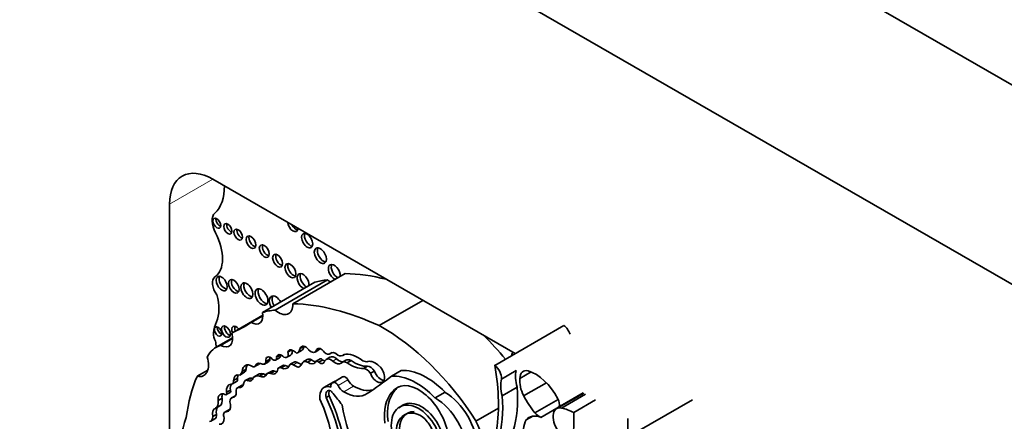
# Model space of a CAD drawing. Units: millimetres. Extents: x 0 to 1478, y 0 to 1758.
# Drawn here: x 328 to 341, y 362 to 367 of the extents above; entities that cross this region are included whole.
import ezdxf
from ezdxf import colors
from ezdxf.entities.mleader import LeaderData, LeaderLine
from ezdxf.math import Vec2, Vec3

# ---------------------------------------------------------------- set-up
doc = ezdxf.new("R2010")
doc.units = ezdxf.units.MM
doc.layers.add('DV5_Défaut', color=7, linetype='Continuous')
doc.layers.add('Défaut', color=7, linetype='Continuous')

# ---------------------------------------------------------------- blocks, each defined once
blk = doc.blocks.new('_DOT')
at = {"color": 0}
blk.add_line((0, 0), (-1, 0), dxfattribs=at)
at = {"color": 0, "const_width": 0.333}
blk.add_lwpolyline([(-0.1665, 0, 1), (0.1665, 0, 1)], format="xyb", close=True, dxfattribs=at)
blk = doc.blocks.new('SE4')
at = {"layer": 'DV5_Défaut', "color": 7, "linetype": 'Continuous', "lineweight": 35}
for p, q in [((330.436, 371.669), (344.578, 363.504)), ((328.314, 370.444), (342.457, 362.279)), ((334.569, 362.465), (330.86, 364.606)), ((330.33, 364.3), (330.33, 358.55)), ((331.625, 362.999), (332.268, 363.37)), ((331.841, 363.076), (332.484, 363.447)), ((331.471, 362.969), (332.114, 363.34)), ((332.902, 362.808), (333.438, 363.118)), ((331.093, 362.716), (331.475, 362.936)), ((331.332, 362.847), (331.475, 362.929)), ((334.319, 362.32), (335.167, 362.81)), ((331.103, 362.658), (330.901, 362.542)), ((330.956, 362.565), (331.103, 362.65)), ((331.977, 362.554), (331.931, 362.527)), ((332.115, 362.483), (332.163, 362.511)), ((332.16, 362.528), (332.134, 362.512)), ((331.561, 362.394), (331.513, 362.366)), ((331.63, 362.385), (331.679, 362.413)), ((331.691, 362.447), (331.642, 362.419)), ((331.769, 362.419), (331.818, 362.447)), ((331.827, 362.509), (331.782, 362.483)), ((331.901, 362.474), (331.95, 362.502)), ((332.02, 362.392), (331.971, 362.364)), ((332.177, 362.398), (332.128, 362.37)), ((332.298, 362.421), (332.25, 362.393)), ((332.296, 362.46), (332.325, 362.477)), ((332.324, 362.477), (332.302, 362.464)), ((332.454, 362.441), (332.476, 362.454)), ((331.27, 362.273), (331.222, 362.245)), ((331.374, 362.304), (331.423, 362.332)), ((331.431, 362.341), (331.383, 362.313)), ((331.495, 362.336), (331.544, 362.364)), ((331.718, 362.317), (331.67, 362.289)), ((331.748, 362.318), (331.699, 362.29)), ((331.859, 362.361), (331.81, 362.333)), ((331.937, 362.314), (331.91, 362.298)), ((332.07, 362.389), (332.021, 362.361)), ((332.21, 362.386), (332.161, 362.358)), ((332.493, 362.383), (332.445, 362.355)), ((332.557, 362.378), (332.508, 362.35)), ((332.758, 362.308), (332.71, 362.28)), ((330.668, 362.185), (330.799, 362.261)), ((331.163, 362.162), (331.115, 362.134)), ((331.239, 362.228), (331.19, 362.2)), ((331.306, 362.16), (331.258, 362.132)), ((331.418, 362.208), (331.369, 362.18)), ((331.481, 362.215), (331.433, 362.187)), ((331.575, 362.246), (331.527, 362.218)), ((331.616, 362.249), (331.567, 362.221)), ((332.452, 362.177), (332.331, 362.107)), ((332.843, 362.25), (332.794, 362.222)), ((333.052, 362.187), (333.173, 362.257)), ((334.402, 362.152), (334.583, 362.257)), ((334.628, 362.158), (334.768, 362.239)), ((331.104, 362.092), (331.152, 362.12)), ((331.212, 362.073), (331.163, 362.045)), ((331.225, 362.077), (331.176, 362.049)), ((332.345, 362.118), (332.224, 362.048)), ((334.412, 361.946), (334.593, 362.051)), ((334.674, 361.946), (334.953, 362.106)), ((330.974, 361.917), (330.925, 361.889)), ((331.026, 361.96), (331.074, 361.988)), ((331.077, 362.017), (331.028, 361.989)), ((331.138, 361.947), (331.09, 361.919)), ((331.138, 361.945), (331.1, 361.923)), ((332.289, 361.945), (332.253, 361.924)), ((333.095, 362.01), (333.059, 361.989)), ((333.59, 361.919), (333.712, 361.989)), ((334.884, 361.681), (335.405, 361.982)), ((335.411, 361.979), (335.08, 361.788)), ((335.124, 361.82), (335.404, 361.982)), ((335.139, 361.796), (335.433, 361.966)), ((330.897, 361.794), (330.945, 361.822)), ((334.089, 361.636), (334.365, 361.795)), ((334.811, 361.737), (335.096, 361.901)), ((335.29, 361.741), (335.556, 361.895)), ((335.899, 361.408), (336.747, 361.898)), ((330.908, 361.72), (330.859, 361.692)), ((331.058, 361.774), (331.009, 361.746)), ((334.705, 361.649), (334.785, 361.694)), ((335.29, 361.741), (335.284, 360.962)), ((335.953, 361.666), (335.951, 361.471)), ((330.837, 361.634), (330.885, 361.662))]:
    blk.add_line(p, q, dxfattribs=at)
at = {"layer": 'DV5_Défaut', "color": 7, "linetype": 'Continuous', "lineweight": 18}
for p, q in [((330.86, 364.606), (330.33, 364.3)), ((332.38, 362.398), (332.332, 362.37)), ((331.897, 362.356), (331.849, 362.328)), ((331.343, 362.16), (331.295, 362.132)), ((332.346, 362.112), (332.468, 362.182)), ((332.397, 362.072), (332.519, 362.142)), ((332.467, 361.994), (332.588, 362.064)), ((331.071, 361.776), (331.026, 361.75))]:
    blk.add_line(p, q, dxfattribs=at)
at = {"layer": 'DV5_Défaut', "color": 7, "linetype": 'Continuous', "lineweight": 35}
for centre, major_axis, ratio, start_param, end_param in [((330.86, 363.994), (0.375, -0.65), 0.57735, 2.356194, 3.926991), ((330.442, 364.84), (0.396, -0.686), 0.57735, 0.131352, 0.796151), ((331.016, 364.001), (-0.116, 0.2), 0.57735, 0.131352, 1.498272), ((330.947, 364.086), (-0.0337, 0.0583), 0.57735, 0.570384, 2.571208), ((331.081, 364.018), (-0.0352, 0.061), 0.57735, 0.542235, 2.599358), ((331.208, 363.947), (-0.0368, 0.0637), 0.57735, 0.51707, 2.624523), ((331.843, 364.044), (-0.0449, 0.0778), 0.57735, 0.863914, 3.848475), ((331.879, 364.065), (-0.0449, 0.0778), 0.57735, 1.493713, 2.725106), ((330.623, 363.835), (0.252, -0.437), 0.57735, 0.046875, 1.498272), ((331.364, 363.853), (-0.0422, 0.073), 0.57735, 0.445774, 2.695819), ((332.054, 363.872), (-0.0483, 0.0836), 0.57735, 0.385919, 2.755674), ((331.529, 363.744), (-0.043, 0.0745), 0.57735, 0.436394, 2.705198), ((332.217, 363.687), (-0.0528, 0.0914), 0.57735, 0.351633, 2.78996), ((331.693, 363.626), (-0.0434, 0.0752), 0.57735, 0.432115, 2.709477), ((331.849, 363.503), (-0.0478, 0.0828), 0.57735, 0.390171, 2.751421), ((332.351, 363.465), (-0.0517, 0.0895), 0.57735, 0, 2.497015), ((332.351, 363.465), (-0.0517, 0.0895), 0.57735, 3.78617, 6.283185), ((332.387, 363.486), (-0.0517, 0.0895), 0.57735, 0.359447, 2.497015), ((330.972, 363.266), (-0.082, 0.142), 0.57735, 0.046875, 1.798154), ((331.005, 363.346), (-0.0486, 0.0841), 0.57735, 0.383527, 2.758065), ((331.154, 363.311), (-0.0466, 0.0806), 0.57735, 0.40109, 2.740503), ((331.968, 363.352), (-0.052, 0.09), 0.57735, 0, 2.497849), ((331.968, 363.352), (-0.052, 0.09), 0.57735, 3.785336, 6.283185), ((332.004, 363.373), (-0.052, 0.09), 0.57735, 0.357295, 2.497849), ((333.024, 361.43), (-1.065, 1.844), 0.57735, 6.023976, 6.147261), ((332.312, 363.537), (-0.122, 0.211), 0.57735, -4.184954, -3.973302), ((333.862, 359.347), (-2.246, 3.89), 0.57735, -0.506778, -0.336792), ((331.316, 363.257), (-0.0527, 0.0912), 0.57735, 0.352238, 2.789354), ((331.493, 363.181), (-0.0554, 0.0959), 0.57735, 0.334327, 2.807265), ((330.535, 363.246), (0.283, -0.49), 0.57735, 0.391709, 1.137411), ((331.635, 363.066), (-0.058, 0.101), 0.57735, 0, 1.586353), ((331.635, 363.066), (-0.058, 0.101), 0.57735, 4.696832, 6.283185), ((331.671, 363.087), (-0.058, 0.101), 0.57735, 0.318247, 1.586353), ((332.382, 361.059), (-1.065, 1.844), 0.57735, 6.023976, 6.147261), ((331.669, 363.166), (-0.122, 0.211), 0.57735, 2.098231, 3.973302), ((333.219, 358.976), (-2.246, 3.89), 0.57735, 5.597772, 5.946393), ((331.332, 363.012), (-0.101, 0.175), 0.57735, 2.357391, 4.158782), ((331.388, 362.345), (-0.37, 0.64), 0.57735, 0.391709, 0.668541), ((330.96, 362.757), (-0.0317, 0.0548), 0.57735, 0.611592, 2.530001), ((331.059, 362.756), (-0.0387, 0.067), 0.57735, 0.488889, 2.652704), ((331.149, 362.727), (-0.0403, 0.0698), 0.57735, 0, 1.336112), ((326.679, 370.78), (-4.599, 7.966), 0.57735, 3.102074, 3.153344), ((331.149, 362.727), (-0.0403, 0.0698), 0.57735, 4.947073, 6.283185), ((331.186, 362.748), (-0.0403, 0.0698), 0.57735, 0.468179, 1.336112), ((332.941, 360.739), (-1.254, 2.172), 0.57735, 4.793543, 5.519669), ((335.155, 362.708), (-0.068, 0.117), 0.57735, 4.338567, 5.367567), ((330.958, 362.651), (-0.064, 0.111), 0.57735, 0.668541, 1.545978), ((330.957, 362.734), (-0.103, 0.179), 0.57735, 2.353869, 4.295591), ((333.583, 361.11), (-1.254, 2.172), 0.57735, -1.295877, -1.134654), ((331.285, 361.876), (0.384, -0.665), 0.57735, 3.007068, 3.497069), ((329.75, 363.024), (0.823, -1.425), 0.57735, 0.922897, 0.974947), ((331.843, 362.429), (0.0448, -0.0776), 0.57735, 2.412825, 3.67066), ((331.827, 362.602), (-0.074, 0.128), 0.57735, 2.964863, 3.796964), ((331.999, 362.462), (0.0509, -0.0882), 0.57735, 1.826837, 3.617417), ((331.876, 362.63), (-0.074, 0.128), 0.57735, 3.141593, 3.796964), ((332.065, 362.569), (-0.0497, 0.0861), 0.57735, 1.926671, 3.712716), ((332.189, 362.448), (0.0439, -0.076), 0.57735, 1.667265, 3.446888), ((332.114, 362.597), (-0.0497, 0.0861), 0.57735, 3.141593, 3.465985), ((330.61, 362.437), (-0.14, 0.242), 0.57735, 2.654613, 4.33427), ((331.566, 362.353), (0.0391, -0.0676), 0.57735, 1.911915, 4.198493), ((331.499, 362.441), (-0.0443, 0.0767), 0.57735, 3.141593, 3.780643), ((331.615, 362.381), (0.0391, -0.0676), 0.57735, 3.810976, 4.198493), ((331.601, 362.436), (-0.0295, 0.0511), 0.57735, 2.086803, 4.053399), ((331.707, 362.366), (0.0467, -0.0809), 0.57735, 1.948052, 3.721861), ((331.649, 362.464), (-0.0295, 0.0511), 0.57735, 3.141593, 4.053399), ((331.755, 362.394), (0.0467, -0.0809), 0.57735, 3.68674, 3.721861), ((331.729, 362.49), (-0.0408, 0.0706), 0.57735, 2.436512, 4.303937), ((331.777, 362.518), (-0.0408, 0.0706), 0.57735, 3.141593, 4.261246), ((331.854, 362.424), (-0.0453, 0.0785), 0.57735, 4.956916, 5.717741), ((332.075, 362.296), (0.0552, -0.0956), 0.57735, 2.422841, 3.141593), ((332.197, 362.362), (0.0207, -0.0359), 0.57735, 1.916984, 3.141593), ((332.248, 362.544), (-0.0482, 0.0834), 0.57735, 2.056384, 3.256137), ((332.309, 362.29), (0.059, -0.103), 0.57735, 2.081473, 3.488306), ((332.357, 362.318), (0.059, -0.103), 0.57735, 2.081473, 3.141593), ((332.366, 362.377), (0.0549, -0.0951), 0.57735, 1.988695, 3.344252), ((332.407, 362.493), (-0.07, 0.122), 0.57735, 2.081473, 2.966948), ((332.389, 362.552), (-0.064, 0.111), 0.57735, 2.410005, 3.361239), ((332.639, 362.082), (-0.205, 0.356), 0.57735, 5.290162, 6.134627), ((332.56, 362.267), (0.067, -0.116), 0.57735, 2.390855, 3.141593), ((334.595, 362.401), (-0.0466, 0.0807), 0.57735, 0.089433, 0.754299), ((334.631, 362.422), (-0.0466, 0.0807), 0.57735, 0.695791, 0.754299), ((331.342, 362.17), (0.085, -0.147), 0.57735, 2.321142, 3.888712), ((331.143, 362.39), (0.094, -0.163), 0.57735, 0.021658, 0.496685), ((331.39, 362.198), (0.085, -0.147), 0.57735, 3.431105, 3.888712), ((331.345, 362.354), (-0.0291, 0.0503), 0.57735, 2.377387, 3.510666), ((331.467, 362.232), (0.063, -0.109), 0.57735, 2.595079, 3.600833), ((331.394, 362.382), (-0.0291, 0.0503), 0.57735, 3.141593, 3.510666), ((331.515, 362.26), (0.063, -0.109), 0.57735, 3.538813, 3.600833), ((331.451, 362.413), (-0.0443, 0.0767), 0.57735, 2.272725, 3.780643), ((331.557, 362.343), (-0.071, 0.124), 0.57735, 2.460875, 3.842991), ((331.71, 362.219), (0.0406, -0.0703), 0.57735, 2.546894, 3.536589), ((331.695, 362.419), (-0.077, 0.134), 0.57735, 2.392218, 3.549147), ((331.759, 362.247), (0.0406, -0.0703), 0.57735, 2.546894, 3.141593), ((331.744, 362.447), (-0.077, 0.134), 0.57735, 2.392218, 2.823025), ((331.846, 362.271), (0.0357, -0.0617), 0.57735, 2.300802, 3.686328), ((331.861, 362.58), (0.159, -0.276), 0.57735, 5.442395, 5.714847), ((331.895, 362.299), (0.0357, -0.0617), 0.57735, 2.300802, 3.141593), ((331.91, 362.608), (0.159, -0.276), 0.57735, -0.84079, -0.613589), ((331.839, 362.452), (-0.085, 0.148), 0.57735, 2.982922, 3.577295), ((332.027, 362.268), (0.0552, -0.0956), 0.57735, 2.422841, 3.611273), ((332.038, 362.456), (-0.065, 0.113), 0.57735, 2.170477, 3.46891), ((332.087, 362.484), (-0.065, 0.113), 0.57735, 2.170477, 2.758501), ((332.149, 362.334), (0.0207, -0.0359), 0.57735, 1.916984, 3.604919), ((332.172, 362.421), (-0.0435, 0.0753), 0.57735, 2.179879, 3.765425), ((332.221, 362.449), (-0.0435, 0.0753), 0.57735, 2.179879, 2.550229), ((332.359, 362.465), (-0.07, 0.122), 0.57735, 2.081473, 3.238745), ((332.512, 362.239), (0.067, -0.116), 0.57735, 2.390855, 3.290184), ((332.54, 362.753), (0.259, -0.449), 0.57735, 5.411281, 5.978941), ((332.588, 362.781), (0.259, -0.449), 0.57735, 5.411281, 5.978941), ((332.683, 362.546), (0.099, -0.172), 0.57735, 5.609958, 6.10883), ((332.747, 362.187), (-0.051, 0.0883), 0.57735, 4.770159, 6.035197), ((332.795, 362.215), (-0.051, 0.0883), 0.57735, 4.770159, 6.035197), ((332.855, 362.163), (-0.113, 0.196), 0.57735, 5.19151, 6.10883), ((332.876, 362.226), (-0.065, 0.113), 0.57735, 1.28086, 5.19151), ((332.696, 362.807), (1.18, -2.044), 0.57735, 0.585531, 1.021151), ((334.306, 362.218), (-0.068, 0.117), 0.57735, 3.830139, 5.367567), ((332.617, 360.151), (-1.486, 2.574), 0.57735, 0.401579, 0.650369), ((331.217, 362.07), (0.073, -0.126), 0.57735, 2.62102, 3.885641), ((331.122, 362.173), (-0.0304, 0.0527), 0.57735, 3.141593, 4.200594), ((331.266, 362.098), (0.073, -0.126), 0.57735, 3.482111, 3.885641), ((331.094, 362.362), (0.094, -0.163), 0.57735, 0.021658, 0.496685), ((331.285, 362.217), (-0.049, 0.085), 0.57735, 2.488901, 3.82462), ((331.352, 362.081), (0.0455, -0.0789), 0.57735, 2.488901, 3.141593), ((331.334, 362.245), (-0.049, 0.085), 0.57735, -3.794284, -3.658362), ((331.479, 361.99), (0.11, -0.19), 0.57735, 2.656337, 3.286941), ((331.527, 362.018), (0.11, -0.19), 0.57735, 2.656337, 3.141593), ((331.425, 362.31), (-0.073, 0.126), 0.57735, 2.436088, 3.576786), ((331.473, 362.338), (-0.073, 0.126), 0.57735, 2.436088, 2.800991), ((331.586, 362.115), (0.06, -0.103), 0.57735, 2.586756, 3.242497), ((331.635, 362.143), (0.06, -0.103), 0.57735, 2.586756, 3.141593), ((331.605, 362.371), (-0.071, 0.124), 0.57735, 2.460875, 2.795413), ((332.504, 362.087), (0.0519, -0.09), 0.57735, 2.870043, 3.141593), ((332.487, 362.129), (0.0287, -0.0497), 0.57735, 1.482769, 2.870043), ((325.724, 373.597), (6.796, -11.77), 0.57735, 0.035308, 0.081834), ((332.924, 362.254), (-0.065, 0.113), 0.57735, 1.28086, 2.760547), ((333.361, 361.368), (-0.449, 0.777), 0.57735, 5.127449, 6.005788), ((333.482, 361.438), (-0.449, 0.777), 0.57735, 5.127449, 6.005788), ((334.679, 361.91), (-0.203, 0.351), 0.57735, 0.533558, 1.151304), ((334.861, 362.015), (-0.203, 0.351), 0.57735, 0.533558, 1.151304), ((334.83, 362.008), (-0.144, 0.249), 0.57735, 0.638884, 1.488707), ((334.767, 362.077), (0.098, -0.17), 0.57735, 2.634445, 3.918336), ((334.817, 361.796), (0.256, -0.444), 0.57735, 1.494857, 2.600748), ((331.143, 361.941), (0.082, -0.142), 0.57735, 2.86082, 4.065569), ((331.191, 361.969), (0.082, -0.142), 0.57735, 3.447148, 4.065569), ((331.073, 362.145), (-0.0304, 0.0527), 0.57735, 2.679282, 4.200594), ((331.205, 361.973), (0.0417, -0.0722), 0.57735, 2.871441, 4.145816), ((331.148, 362.167), (-0.066, 0.114), 0.57735, 2.66621, 3.850831), ((331.254, 362.001), (0.0417, -0.0722), 0.57735, 2.871441, 3.141593), ((331.196, 362.195), (-0.066, 0.114), 0.57735, -3.616975, -3.520321), ((331.303, 362.053), (0.0455, -0.0789), 0.57735, 2.488901, 3.708895), ((332.347, 361.835), (0.123, -0.213), 0.57735, 2.57665, 4.069473), ((332.382, 362.017), (0.0519, -0.09), 0.57735, 2.870043, 4.003716), ((332.468, 361.905), (0.123, -0.213), 0.57735, 3.014654, 3.141593), ((332.366, 362.06), (0.0287, -0.0497), 0.57735, 1.482769, 2.870043), ((332.467, 362.099), (0.064, -0.111), 0.57735, 4.624362, 5.498243), ((332.588, 362.169), (0.064, -0.111), 0.57735, 4.624362, 5.498243), ((332.588, 362.519), (-0.278, 0.482), 0.57735, 2.35665, 2.993997), ((333.384, 361.592), (0.263, -0.455), 0.57735, 1.07954, 3.41837), ((333.42, 361.613), (0.263, -0.455), 0.57735, 3.210783, 3.41837), ((333.324, 362.646), (0.902, -1.562), 0.57735, 0.490573, 0.879053), ((331.017, 361.851), (0.065, -0.113), 0.57735, 2.449827, 4.073935), ((330.87, 361.952), (-0.075, 0.13), 0.57735, 3.141593, 4.129372), ((331.065, 361.879), (0.065, -0.113), 0.57735, 3.521162, 4.073935), ((331.011, 361.986), (-0.0149, 0.0258), 0.57735, 2.243908, 4.501125), ((331.137, 361.837), (0.0475, -0.0823), 0.57735, 2.937528, 4.355183), ((331.059, 362.014), (-0.0149, 0.0258), 0.57735, 3.141591, 4.501125), ((331.061, 362.035), (-0.061, 0.106), 0.57735, 2.830483, 3.988605), ((331.186, 361.865), (0.0475, -0.0823), 0.57735, 3.109219, 3.141593), ((332.322, 361.916), (0.053, -0.0918), 0.57735, 2.525331, 4.30264), ((331.235, 361.683), (0.881, -1.525), 0.57735, 1.113027, 1.399599), ((332.359, 361.937), (0.053, -0.0918), 0.57735, 3.491462, 4.30264), ((331.271, 361.704), (0.881, -1.525), 0.57735, 1.113027, 1.399599), ((332.339, 362.014), (-0.0247, 0.0428), 0.57735, 1.376774, 2.323823), ((333.849, 363.842), (1.99, -3.446), 0.57735, -1.352524, -1.307661), ((332.467, 362.449), (-0.278, 0.482), 0.57735, 2.35665, 3.176901), ((333.483, 361.406), (-0.365, 0.632), 0.57735, 0.181578, 0.938703), ((333.52, 361.427), (-0.365, 0.632), 0.57735, 0.181578, 0.938703), ((333.585, 361.456), (0.285, -0.494), 0.57735, 0.824746, 2.342605), ((333.706, 361.526), (0.285, -0.494), 0.57735, 0.824746, 2.342605), ((333.142, 362.541), (0.902, -1.562), 0.57735, 0.490573, 0.879053), ((335.135, 362.167), (-0.442, 0.765), 0.57735, 1.526793, 1.811067), ((335.036, 361.884), (0.0537, -0.093), 0.57735, 0.455384, 1.524395), ((330.927, 361.695), (0.0406, -0.0947), 0.630507, 3.029989, 4.47991), ((330.821, 361.924), (-0.075, 0.13), 0.57735, 3.093938, 4.129372), ((330.975, 361.723), (0.0406, -0.0947), 0.630507, 3.411609, 4.47991), ((330.989, 361.866), (-0.063, 0.11), 0.57735, 2.783184, 4.166357), ((331.368, 361.73), (0.693, -1.2), 0.57735, 0.919172, 1.388136), ((333.534, 361.469), (-0.786, 1.361), 0.57735, 0.989782, 1.905928), ((333.394, 361.463), (-0.199, 0.37), 0.631179, 0, 0.220672), ((333.394, 361.463), (-0.199, 0.37), 0.631179, 3.161572, 6.283185), ((335.187, 361.602), (0.107, -0.186), 0.57735, 2.679917, 5.004193), ((335.029, 361.984), (-0.094, 0.163), 0.57735, 2.9856, 3.141593), ((335.333, 360.976), (-0.454, 0.787), 0.57735, -0.718523, -0.477761), ((333.166, 359.166), (-1.958, 3.392), 0.57735, 0.469068, 1.248577), ((330.781, 361.729), (-0.0552, 0.0956), 0.57735, 2.862194, 4.012044), ((330.83, 361.757), (-0.0552, 0.0956), 0.57735, 3.141593, 4.012044), ((330.927, 361.695), (-0.0406, 0.0947), 0.630507, 2.695946, 4.237923), ((331.051, 361.675), (0.0414, -0.0717), 0.57735, 2.783184, 4.391854), ((331.099, 361.703), (0.0414, -0.0717), 0.57735, 2.837645, 3.141593), ((334.928, 361.354), (0.188, -0.325), 0.57735, 2.522651, 3.354222), ((334.874, 361.889), (0.124, -0.214), 0.57735, 5.131772, 5.558582), ((330.862, 360.808), (2.814, -4.874), 0.57735, 1.33135, 1.410866), ((335.039, 361.277), (-0.26, 0.451), 0.57735, 0.350626, 0.982216)]:
    blk.add_ellipse(centre, major_axis=major_axis, ratio=ratio, start_param=start_param, end_param=end_param, dxfattribs=at)
for centre, major_axis, ratio in [((330.91, 364.065), (-0.0337, 0.0583), 0.57735), ((331.045, 363.997), (-0.0352, 0.061), 0.57735), ((331.172, 363.926), (-0.0368, 0.0637), 0.57735), ((331.328, 363.832), (-0.0422, 0.073), 0.57735), ((332.018, 363.851), (-0.0483, 0.0836), 0.57735), ((331.492, 363.723), (-0.043, 0.0745), 0.57735), ((332.18, 363.666), (-0.0528, 0.0914), 0.57735), ((331.656, 363.605), (-0.0434, 0.0752), 0.57735), ((331.813, 363.482), (-0.0478, 0.0828), 0.57735), ((330.969, 363.325), (-0.0486, 0.0841), 0.57735), ((331.118, 363.29), (-0.0466, 0.0806), 0.57735), ((331.279, 363.236), (-0.0527, 0.0912), 0.57735), ((331.457, 363.16), (-0.0554, 0.0959), 0.57735), ((330.924, 362.736), (-0.0317, 0.0548), 0.57735), ((331.022, 362.735), (-0.0387, 0.067), 0.57735), ((333.357, 361.442), (-0.199, 0.37), 0.631179)]:
    blk.add_ellipse(centre, major_axis=major_axis, ratio=ratio, dxfattribs=at)
for points, knots in [([(333.514, 361.596), (333.601, 361.473), (333.629, 361.295), (333.472, 361.046), (333.18, 361.22), (333.067, 361.695), (333.298, 361.827), (333.482, 361.639), (333.499, 361.618), (333.514, 361.596)], [0, 0, 0, 0, 0.224224, 0.224224, 0.592249, 0.592249, 0.960273, 0.960273, 1, 1, 1, 1]), ([(333.472, 361.165), (333.351, 361.181), (333.199, 361.314), (333.121, 361.64), (333.216, 361.753), (333.332, 361.755)], [0, 0, 0, 0, 0.504041, 0.504041, 1, 1, 1, 1])]:
    blk.add_open_spline(points, degree=3, knots=knots, dxfattribs=at)

msp = doc.modelspace()

# ---------------------------------------------------------------- block references
at = {"layer": 'Défaut'}
msp.add_blockref('SE4', (0, 0), dxfattribs=at)

# ---------------------------------------------------------------- leaders
at = {"layer": 'Défaut', "color": 7, "linetype": 'Continuous', "lineweight": 18}
ml = msp.add_multileader_mtext('Standard', dxfattribs=at)
ml.set_content('{\\pxsm0.9;\\fSolid Edge ISO|b1||i0||c0|p34;\\W1.;07/05/2021\\P}', color=256)
ml.set_leader_properties()
ml.set_arrow_properties(name='DOT')
ml.build(insert=Vec2(0, 0))
ml.multileader.update_dxf_attribs({"leader_type": 0, "dogleg_length": 0, "arrow_head_size": 12})
ctx = ml.context
ctx.base_point, ctx.char_height, ctx.arrow_head_size, ctx.landing_gap_size = Vec3(1390.407, 1750.708), 12, 12, 4.2
notes = []
notes.append((ctx, [(0, (0, 0, 0), (0, 0), (1, 0), 1, [])]))
ctx.mtext.insert = Vec3(1392.407, 1756.828)
for ctx, leaders in notes:
    for number, flags, end, landing, length, lines in leaders:
        leader = LeaderData()
        leader.index, (leader.has_last_leader_line, leader.has_dogleg_vector, leader.attachment_direction) = number, flags
        leader.last_leader_point, leader.dogleg_vector, leader.dogleg_length = Vec3(end), Vec3(landing), length
        for number, points, colour, breaks in lines:
            line = LeaderLine()
            line.index, line.vertices, line.color, line.breaks = number, Vec3.list(points), colors.encode_raw_color(colour), breaks
            leader.lines.append(line)
        ctx.leaders.append(leader)

doc.saveas('drawing.dxf')
